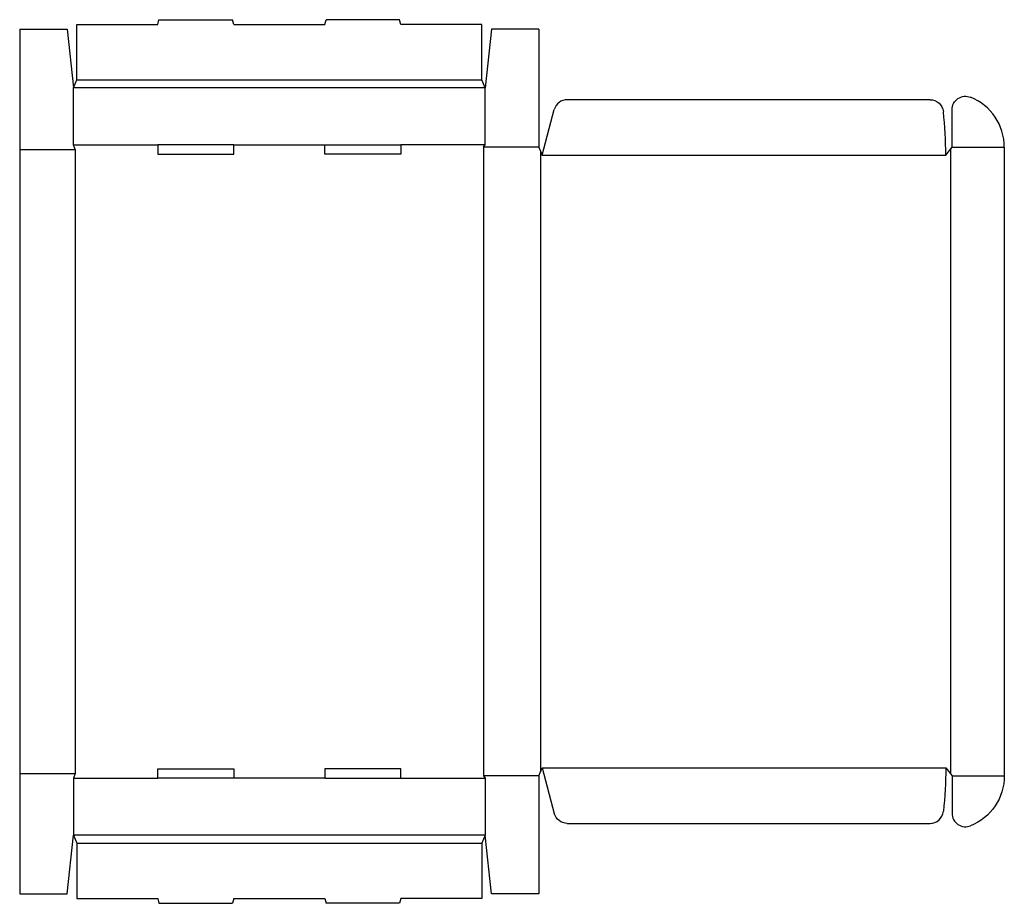
# Model space of a CAD drawing. Extents: x 0 to 38.9, y -0.4 to 34.5.
import ezdxf

# ---------------------------------------------------------------- set-up
doc = ezdxf.new("R2010")
doc.units = 0
doc.header["$MEASUREMENT"] = 0
doc.layers.add('CREASE', color=7, linetype='CONTINUOUS')
doc.layers.add('THRU-CUT', color=7, linetype='CONTINUOUS')

msp = doc.modelspace()

# ---------------------------------------------------------------- linework, layer by layer
at = {"layer": 'CREASE', "color": 3}
for p, q in [((2.25, 32.125), (18.25, 32.125)), ((18.375, 31.812), (2.125, 31.812)), ((2.125, 29.562), (5.45, 29.562)), ((8.45, 29.562), (12.05, 29.562)), ((18.375, 29.562), (15.05, 29.562)), ((0, 29.375), (2.188, 29.375)), ((2.188, 29.375), (2.188, 4.75)), ((18.312, 29.469), (18.312, 4.656)), ((20.5, 29.469), (18.312, 29.469)), ((20.562, 29.312), (20.562, 4.813)), ((20.625, 29.156), (36.562, 29.156)), ((36.75, 29.391), (36.75, 4.734)), ((36.812, 29.469), (38.875, 29.469)), ((0, 4.75), (2.188, 4.75)), ((20.625, 4.969), (36.562, 4.969)), ((2.125, 4.562), (5.45, 4.562)), ((12.05, 4.562), (8.45, 4.562)), ((15.05, 4.562), (18.375, 4.562)), ((20.5, 4.656), (18.312, 4.656)), ((36.812, 4.656), (38.875, 4.656)), ((18.375, 2.312), (2.125, 2.312)), ((2.25, 2), (18.25, 2))]:
    msp.add_line(p, q, dxfattribs=at)
at = {"layer": 'THRU-CUT', "color": 5}
for p, q in [((2.25, 34.312), (5.45, 34.312)), ((2.25, 32.125), (2.25, 34.312)), ((5.45, 34.312), (5.5, 34.5)), ((5.5, 34.5), (8.4, 34.5)), ((8.45, 34.312), (8.4, 34.5)), ((8.45, 34.312), (12.05, 34.312)), ((12.05, 34.312), (12.1, 34.5)), ((15, 34.5), (12.1, 34.5)), ((15.05, 34.312), (15, 34.5)), ((18.25, 34.312), (15.05, 34.312)), ((18.25, 32.125), (18.25, 34.312)), ((0, 34.125), (0, 29.375)), ((0, 34.125), (1.875, 34.125)), ((1.875, 34.125), (2.125, 31.812)), ((18.625, 34.125), (18.375, 31.812)), ((20.5, 34.125), (18.625, 34.125)), ((20.5, 34.125), (20.5, 29.469)), ((2.125, 31.812), (2.25, 32.125)), ((18.375, 31.812), (18.25, 32.125)), ((2.125, 29.562), (2.125, 31.812)), ((18.375, 29.562), (18.375, 31.812)), ((21.619, 31.344), (35.942, 31.344)), ((20.625, 29.156), (21.106, 30.95)), ((36.812, 29.469), (36.812, 30.948)), ((2.188, 29.375), (2.125, 29.562)), ((5.45, 29.562), (5.45, 29.188)), ((8.45, 29.562), (5.45, 29.562)), ((8.45, 29.188), (8.45, 29.562)), ((12.05, 29.188), (12.05, 29.562)), ((12.05, 29.562), (15.05, 29.562)), ((15.05, 29.562), (15.05, 29.188)), ((18.312, 29.469), (18.375, 29.562)), ((0, 29.375), (0, 4.75)), ((5.45, 29.188), (8.45, 29.188)), ((15.05, 29.188), (12.05, 29.188)), ((20.5, 29.469), (20.625, 29.156)), ((36.562, 29.156), (36.812, 29.469)), ((38.875, 29.469), (38.875, 4.656)), ((0, 4.75), (0, 0)), ((2.188, 4.75), (2.125, 4.562)), ((5.45, 4.562), (5.45, 4.938)), ((5.45, 4.938), (8.45, 4.938)), ((8.45, 4.938), (8.45, 4.562)), ((12.05, 4.938), (12.05, 4.562)), ((15.05, 4.938), (12.05, 4.938)), ((15.05, 4.562), (15.05, 4.938)), ((20.5, 4.656), (20.625, 4.969)), ((20.625, 4.969), (21.106, 3.175)), ((36.562, 4.969), (36.812, 4.656)), ((2.125, 4.562), (2.125, 2.312)), ((8.45, 4.562), (5.45, 4.562)), ((12.05, 4.562), (15.05, 4.562)), ((18.312, 4.656), (18.375, 4.562)), ((18.375, 4.562), (18.375, 2.312)), ((20.5, 4.656), (20.5, 0)), ((36.812, 4.656), (36.812, 3.177)), ((21.619, 2.781), (35.942, 2.781)), ((1.875, 0), (2.125, 2.312)), ((2.125, 2.312), (2.25, 2)), ((2.25, 2), (2.25, -0.188)), ((18.375, 2.312), (18.25, 2)), ((18.25, 2), (18.25, -0.188)), ((18.625, 0), (18.375, 2.312)), ((0, 0), (1.875, 0)), ((20.5, 0), (18.625, 0)), ((2.25, -0.188), (5.45, -0.188)), ((5.45, -0.188), (5.5, -0.375)), ((5.5, -0.375), (8.4, -0.375)), ((8.45, -0.188), (8.4, -0.375)), ((8.45, -0.188), (12.05, -0.188)), ((12.05, -0.188), (12.1, -0.375)), ((15, -0.375), (12.1, -0.375)), ((15.05, -0.188), (15, -0.375)), ((18.25, -0.188), (15.05, -0.188))]:
    msp.add_line(p, q, dxfattribs=at)
at = {"layer": 'THRU-CUT', "color": 5, "extrusion": (0, 0, -1)}
for centre, radius, start, end in [((-37.344, 30.948), 0.531, 0, 111.8729), ((-35.942, 30.812), 0.531, 90, 173.8285), ((-20.625, 4.969), 15.938, 180, 186.1715), ((-36.75, 4.656), 2.125, 180, 248.1271), ((-21.619, 3.312), 0.531, 270, 345)]:
    msp.add_arc(centre, radius, start, end, dxfattribs=at)
at = {"layer": 'THRU-CUT', "color": 5}
for centre, radius, start, end in [((21.619, 30.812), 0.531, 90, 165), ((36.75, 29.469), 2.125, 0, 68.1271), ((20.625, 29.156), 15.938, 0, 6.1715), ((35.942, 3.312), 0.531, 270, 353.8285), ((37.344, 3.177), 0.531, 180, 291.8729)]:
    msp.add_arc(centre, radius, start, end, dxfattribs=at)

doc.saveas('drawing.dxf')
